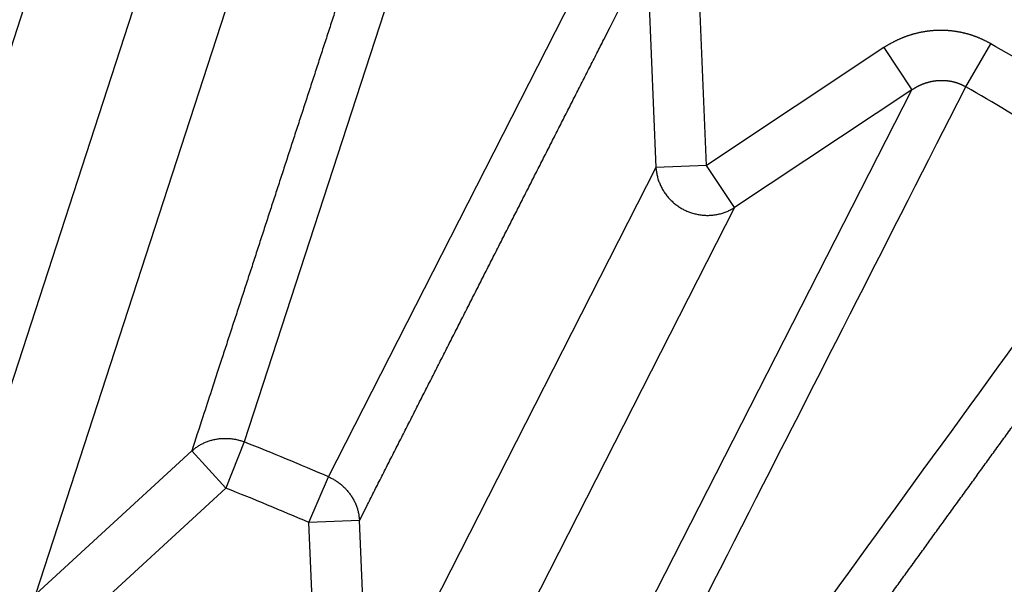
# Model space of a CAD drawing. Extents: x 94 to 2196, y 28 to 1722.
# Drawn here: x 1181 to 1183, y 1008 to 1009 of the extents above; entities that cross this region are included whole.
import ezdxf

# ---------------------------------------------------------------- set-up
doc = ezdxf.new("R2010")
doc.units = 0
doc.linetypes.add('HIDDENNEW0', pattern=[4.5, 1.5, -1.5, 1.5])
doc.layers.add('MUOTOVIIVAT', color=40, linetype='HIDDENNEW0')
doc.layers.add('TANGVIIVATNONDEF', color=3, linetype='HIDDENNEW0')

msp = doc.modelspace()

# ---------------------------------------------------------------- linework, layer by layer
at = {"layer": 'MUOTOVIIVAT', "color": 40, "linetype": 'CONTINUOUS', "const_width": 0.7}
for points in [[(1180.0351, 1006.7945, 0), (1180.0458, 1006.8293)], [(1181.0478, 1007.0542), (1181.0373, 1007.02), (1181.0267, 1006.9857), (1181.0162, 1006.9515), (1181.0056, 1006.9172), (1180.9951, 1006.8829), (1180.9846, 1006.8487, 0), (1180.974, 1006.8144), (1180.9635, 1006.7802), (1180.9529, 1006.7459), (1180.9424, 1006.7117), (1180.9318, 1006.6774), (1180.9213, 1006.6431), (1180.9107, 1006.6089), (1180.9002, 1006.5746), (1180.8896, 1006.5404, 0), (1180.8791, 1006.5061, 0), (1180.8685, 1006.4718), (1180.858, 1006.4376), (1180.8474, 1006.4033)], [(1180.0292, 1006.2692, -0.0000001), (1180.0388, 1006.3006, 0.0000005), (1180.0485, 1006.332, 0), (1180.0581, 1006.3633, -0.0000001), (1180.0678, 1006.3947, 0), (1180.0774, 1006.426, 0), (1180.0871, 1006.4574)], [(1179.8958, 1006.342, -0.0000002), (1179.9065, 1006.3768, 0.0000007), (1179.9172, 1006.4116, 0), (1179.9279, 1006.4464, -0.0000002), (1179.9386, 1006.4812, 0), (1179.9494, 1006.516, 0), (1179.9601, 1006.5508)], [(1175.3523, 1002.0838, -0.0000002), (1175.3173, 1002.0758, 0.0000008), (1175.2824, 1002.0678, 0), (1175.2474, 1002.0598, -0.0000002), (1175.2125, 1002.0518, 0), (1175.1775, 1002.0438, 0), (1175.1426, 1002.0358)], [(1180.7525, 1006.095, 0.0000002), (1180.742, 1006.0608, 0), (1180.7314, 1006.0265, -0.0000008), (1180.7209, 1005.9922, 0.0000002), (1180.7103, 1005.958, 0.000003), (1180.6998, 1005.9237, -0.0000007), (1180.6892, 1005.8895, -0.0000118)], [(1180.7736, 1006.1635, 0), (1180.7631, 1006.1293)], [(1180.0098, 1006.2065, 0.0000005), (1180.0195, 1006.2379, -0.000002)], [(1179.8743, 1006.2723, 0.0000006), (1179.8851, 1006.3072, -0.0000027)], [(1179.9905, 1006.1438, -0.0000019), (1180.0002, 1006.1752, 0.000008)]]:
    msp.add_lwpolyline(points, format="xyb", dxfattribs=at)
at = {"layer": 'TANGVIIVATNONDEF', "color": 3, "linetype": 'CONTINUOUS'}
for p, q in [((1181.133, 1009.4588), (1180.7487, 1008.2726)), ((1181.7927, 1009.3005), (1181.4058, 1008.1102)), ((1181.5715, 1008.0416), (1182.1396, 1009.1568)), ((1182.3143, 1008.6537), (1182.2965, 1009.0719)), ((1182.1971, 1009.0676), (1182.2149, 1008.6495)), ((1180.8313, 1007.8646), (1181.2159, 1009.0486)), ((1180.996, 1007.8111), (1181.3807, 1008.995)), ((1182.663, 1008.8851), (1182.3143, 1008.6537)), ((1182.663, 1008.8851), (1182.718, 1008.8022)), ((1182.824, 1008.8081), (1182.8729, 1008.8927)), ((1182.1509, 1007.6918), (1182.718, 1008.8022)), ((1182.718, 1008.8022), (1182.3693, 1008.5708)), ((1182.2149, 1008.6495), (1181.6498, 1007.5403)), ((1182.3143, 1008.6537), (1182.2149, 1008.6495)), ((1182.3693, 1008.5708), (1182.3143, 1008.6537)), ((1182.3693, 1008.5708), (1181.8041, 1007.4617)), ((1181.4058, 1008.1102), (1181.3698, 1008.0194)), ((1180.996, 1007.8111), (1181.3025, 1008.0926)), ((1181.3025, 1008.0926), (1181.3698, 1008.0194)), ((1181.5327, 1007.9519), (1181.5715, 1008.0416)), ((1181.3698, 1008.0194), (1181.0632, 1007.7379)), ((1181.6321, 1007.9561), (1181.5327, 1007.9519)), ((1181.5504, 1007.5361), (1181.5327, 1007.9519)), ((1181.6498, 1007.5403), (1181.6321, 1007.9561))]:
    msp.add_line(p, q, dxfattribs=at)
for points in [[(1357.0331, 1150.1718), (1354.1995, 1150.1718), (1351.3666, 1150.1718, 0), (1348.5348, 1150.1718), (1345.7, 1150.1718), (1342.861, 1150.1718), (1340.0335, 1150.1718), (1337.2229, 1150.1718), (1334.3669, 1150.1718), (1331.4443, 1150.1718, 0), (1328.7004, 1150.1718), (1326.2197, 1150.1718), (1323.0338, 1150.1718), (1318.1269, 1150.1718, 0), (1311.7008, 1150.1718, 0)], [(1090.3313, 1153.2391, 0), (1093.1646, 1153.2391)], [(1098.8312, 1150.1718, 0), (1095.9922, 1150.1718)], [(1376.866, 1150.1719, 0), (1374.0328, 1150.1719)], [(1359.8663, 1153.2392, 0), (1357.0329, 1153.2392), (1354.1993, 1153.2392), (1351.3664, 1153.2392), (1348.5346, 1153.2392), (1345.6998, 1153.2392), (1342.8608, 1153.2392), (1340.0333, 1153.2392), (1337.2226, 1153.2392), (1334.3667, 1153.2392), (1331.4441, 1153.2392, 0), (1328.7002, 1153.2392), (1326.2195, 1153.2392), (1323.0336, 1153.2392, 0), (1318.1266, 1153.2392), (1311.7005, 1153.2392)], [(1382.5326, 1150.1719, 0), (1379.6993, 1150.1719)], [(1385.3657, 1153.2392, 0), (1382.5324, 1153.2392)], [(1104.4977, 1153.2391, 0), (1107.331, 1153.2391, 0), (1110.1643, 1153.2391)], [(1305.4429, 1159.7986), (1308.4326, 1159.7986), (1311.4223, 1159.7986), (1314.4121, 1159.7986), (1317.4018, 1159.7986), (1320.3915, 1159.7986), (1323.3812, 1159.7986), (1326.371, 1159.7986), (1329.3607, 1159.7986), (1332.3504, 1159.7986), (1335.3401, 1159.7986), (1338.3299, 1159.7986), (1341.3196, 1159.7986), (1344.3093, 1159.7986, 0), (1347.299, 1159.7986), (1350.2888, 1159.7986), (1353.2785, 1159.7986), (1356.2682, 1159.7986), (1359.2579, 1159.7986)], [(1362.2476, 1159.7986, 0), (1365.2374, 1159.7986)], [(1136.5851, 1159.7985, 0), (1139.5752, 1159.7985)], [(1377.1963, 1159.7987, 0), (1380.1864, 1159.7987, 0), (1383.1757, 1159.7987, 0), (1386.1639, 1159.7987, 0), (1389.1552, 1159.7987)], [(1067.6651, 1153.2391, 0), (1070.4984, 1153.2391)], [(1115.8308, 1153.2391, 0), (1118.6641, 1153.2391)], [(1401.1141, 1159.7987, 0), (1404.1981, 1159.7987, 0), (1407.0935, 1159.7987)], [(1169.0997, 1159.7985, 0), (1172.4615, 1159.7985, 0), (1177.6393, 1159.7985, 0), (1184.4201, 1159.7985)], [(1408.0319, 1153.2392, 0), (1405.1987, 1153.2392)], [(1079.7805, 1159.7986, 0), (1082.7702, 1159.7986)], [(1148.5439, 1159.7985, 0), (1151.5397, 1159.7985)], [(1124.3307, 1150.1717, 0), (1121.4974, 1150.1718, 0), (1118.6641, 1150.1718)], [(1142.5645, 1157.4111, 0), (1139.5748, 1157.4111)], [(1413.0727, 1157.4113, 0), (1418.2506, 1157.4113)], [(1124.3307, 1153.2391, 0), (1127.164, 1153.2391)], [(1409.7112, 1159.7987, 0), (1413.073, 1159.7987, 0), (1418.2509, 1159.7987)], [(1422.1983, 1153.2392, 0), (1419.365, 1153.2392)], [(1070.8113, 1159.7986, 0), (1073.801, 1159.7986, 0), (1076.7908, 1159.7986)], [(1076.7908, 1157.4112, 0), (1071.6128, 1157.4112)], [(1154.5233, 1157.4111, 0), (1151.5336, 1157.4111, 0), (1148.5439, 1157.4111)], [(1163.644, 1153.2392, 0), (1166.8299, 1153.2392, 0.0000001), (1171.7369, 1153.2392, 0), (1178.1631, 1153.2392)], [(1132.8305, 1153.2391, 0), (1135.6642, 1153.2391)], [(1135.6638, 1150.1717, 0), (1132.8305, 1150.1717)], [(1163.4924, 1157.4111, 0), (1160.5027, 1157.4111)], [(1149.8302, 1150.1717, 0), (1146.9969, 1150.1717, 0), (1144.1637, 1150.1717, 0), (1141.3304, 1150.1717, 0), (1138.4971, 1150.1717)], [(1181.4305, 1157.411, 0), (1178.4408, 1157.411, 0), (1175.4511, 1157.411, 0), (1172.4615, 1157.4111, 0), (1169.4718, 1157.4111, 0), (1166.4821, 1157.4111)], [(1147.0027, 1153.2392, 0), (1149.8302, 1153.2392, 0), (1152.6409, 1153.2392, 0), (1155.4968, 1153.2392, 0), (1158.4194, 1153.2392, 0), (1161.1634, 1153.2392)], [(1175.3298, 1150.1717, 0), (1172.4965, 1150.1717, 0), (1169.6632, 1150.1717, 0), (1166.8299, 1150.1717, 0), (1163.9966, 1150.1717, 0), (1161.1634, 1150.1717, 0), (1158.3301, 1150.1717, 0), (1155.4968, 1150.1717, 0), (1152.6635, 1150.1717)], [(1183.1258, 1008.5866, 0.0000009), (1183.1074, 1008.5613, 0.0000009), (1183.089, 1008.536, 0.0000009), (1183.0706, 1008.5107, 0.0000008), (1183.0522, 1008.4853, 0.0000008), (1183.0339, 1008.46, 0.0000007), (1183.0155, 1008.4347, 0.0000007), (1182.9971, 1008.4094, 0.0000007), (1182.9787, 1008.3841, 0.0000006), (1182.9603, 1008.3588, 0.0000006), (1182.9419, 1008.3335, 0.0000005), (1182.9235, 1008.3082, 0.0000005), (1182.9051, 1008.2829, 0.0000005), (1182.8868, 1008.2576, 0.0000004), (1182.8684, 1008.2322, 0.0000004), (1182.85, 1008.2069, 0.0000003), (1182.8316, 1008.1816, 0.0000003), (1182.8132, 1008.1563, 0.0000003), (1182.7948, 1008.131, 0.0000002), (1182.7764, 1008.1057, 0.0000002), (1182.758, 1008.0804, 0.0000001), (1182.7396, 1008.0551, 0.0000001), (1182.7212, 1008.0297, 0.0000001), (1182.7029, 1008.0044, 0), (1182.6845, 1007.9791), (1182.6661, 1007.9538, 0), (1182.6477, 1007.9285, -0.0000001), (1182.6293, 1007.9032, -0.0000001), (1182.6109, 1007.8778, -0.0000002), (1182.5925, 1007.8525, -0.0000002), (1182.5743, 1007.8274, -0.0000003), (1182.5557, 1007.8019, -0.0000004), (1182.5367, 1007.7758, -0.0000003), (1182.5189, 1007.7513, 0), (1182.5028, 1007.7291, -0.0000005), (1182.4821, 1007.7006, -0.0000011), (1182.4503, 1007.6568, -0.0000006), (1182.4086, 1007.5994, -0.0000003)], [(1182.2699, 1007.7209, 0.0000006), (1182.2841, 1007.7488, 0.0000006), (1182.2983, 1007.7767, 0.0000006), (1182.3126, 1007.8046, 0.0000005), (1182.3268, 1007.8325, 0.0000005), (1182.341, 1007.8603, 0.0000005), (1182.3552, 1007.8882, 0.0000005), (1182.3694, 1007.9161, 0.0000005), (1182.3836, 1007.944, 0.0000005), (1182.3978, 1007.9719, 0.0000005), (1182.412, 1007.9997, 0.0000004), (1182.4262, 1008.0276, 0.0000004), (1182.4404, 1008.0555, 0.0000004), (1182.4546, 1008.0834, 0.0000004), (1182.4688, 1008.1112, 0.0000004), (1182.4831, 1008.1391, 0.0000004), (1182.4973, 1008.167, 0.0000004), (1182.5115, 1008.1949, 0.0000003), (1182.5257, 1008.2228, 0.0000003), (1182.5399, 1008.2506, 0.0000003), (1182.5541, 1008.2785, 0.0000003), (1182.5683, 1008.3064, 0.0000003), (1182.5825, 1008.3343, 0.0000003), (1182.5967, 1008.3621, 0.0000003), (1182.6109, 1008.39, 0.0000003), (1182.6251, 1008.4179, 0.0000002), (1182.6393, 1008.4457, 0.0000002), (1182.6535, 1008.4736, 0.0000002), (1182.6677, 1008.5015, 0.0000002), (1182.6819, 1008.5294, 0.0000002), (1182.696, 1008.557, 0.0000002), (1182.7103, 1008.5851, 0.0000002), (1182.725, 1008.6139, 0.0000001), (1182.7387, 1008.6408, 0.0000001), (1182.7512, 1008.6652, 0.0000002), (1182.7671, 1008.6966, 0.0000002), (1182.7917, 1008.7449, 0.0000001), (1182.8239, 1008.8081, 0.0000001)], [(1182.4733, 1007.5306, -0.0000017), (1182.4916, 1007.5559, -0.0000017), (1182.5099, 1007.5811, -0.0000017), (1182.5282, 1007.6064, -0.0000016), (1182.5465, 1007.6316, -0.0000016), (1182.5648, 1007.6569, -0.0000016), (1182.5831, 1007.6821, -0.0000015), (1182.6014, 1007.7073, -0.0000015), (1182.6197, 1007.7326, -0.0000015), (1182.638, 1007.7578, -0.0000014), (1182.6563, 1007.7831, -0.0000014), (1182.6747, 1007.8083, -0.0000014), (1182.693, 1007.8335, -0.0000014), (1182.7113, 1007.8588, -0.0000013), (1182.7296, 1007.884, -0.0000013), (1182.7479, 1007.9093, -0.0000013), (1182.7662, 1007.9345, -0.0000012), (1182.7844, 1007.9597, -0.0000012), (1182.8027, 1007.985, -0.0000012), (1182.821, 1008.0102, -0.0000011), (1182.8393, 1008.0354, -0.0000011), (1182.8576, 1008.0607, -0.0000011), (1182.8759, 1008.0859, -0.0000011), (1182.8942, 1008.1111, -0.000001), (1182.9125, 1008.1364, -0.000001), (1182.9308, 1008.1616, -0.000001), (1182.9491, 1008.1868, -0.0000009), (1182.9674, 1008.2121, -0.0000009), (1182.9858, 1008.2373, -0.0000009), (1183.004, 1008.2625, -0.0000008), (1183.0222, 1008.2875, -0.0000008), (1183.0406, 1008.313, -0.0000009), (1183.0595, 1008.339, -0.0000007), (1183.0772, 1008.3634, -0.0000003), (1183.0932, 1008.3855, -0.0000009), (1183.1138, 1008.4139, -0.0000014), (1183.1455, 1008.4576, -0.0000007), (1183.187, 1008.5148, -0.0000004)], [(1181.6793, 1009.2485, -0.0000012), (1181.6696, 1009.2189, -0.0000012), (1181.66, 1009.1892, -0.0000012), (1181.6503, 1009.1596, -0.0000013), (1181.6407, 1009.13, -0.0000014), (1181.631, 1009.1003, -0.0000014), (1181.6213, 1009.0707, -0.0000015), (1181.6117, 1009.0411, -0.0000016), (1181.602, 1009.0114, -0.0000016), (1181.5924, 1008.9818, -0.0000017), (1181.5827, 1008.9522, -0.0000017), (1181.5731, 1008.9225, -0.0000018), (1181.5634, 1008.8929, -0.0000019), (1181.5537, 1008.8633, -0.0000019), (1181.5441, 1008.8336, -0.000002), (1181.5344, 1008.804, -0.0000021), (1181.5248, 1008.7744, -0.0000021), (1181.5151, 1008.7447, -0.0000022), (1181.5054, 1008.7151, -0.0000022), (1181.4958, 1008.6855, -0.0000023), (1181.4861, 1008.6558, -0.0000024), (1181.4765, 1008.6262, -0.0000024), (1181.4668, 1008.5965, -0.0000025), (1181.4571, 1008.5669, -0.0000026), (1181.4475, 1008.5373, -0.0000026), (1181.4378, 1008.5076, -0.0000027), (1181.4282, 1008.478, -0.0000027), (1181.4185, 1008.4483, -0.0000029), (1181.4088, 1008.4186, -0.0000028), (1181.3992, 1008.3891, -0.0000027), (1181.3896, 1008.3596, -0.0000031), (1181.3798, 1008.3298, -0.0000038), (1181.3699, 1008.2992, -0.0000029), (1181.3605, 1008.2705, -0.0000009), (1181.352, 1008.2445, -0.0000043), (1181.3412, 1008.2112, -0.0000076), (1181.3244, 1008.1598, -0.0000037), (1181.3025, 1008.0926, -0.000002)], [(1181.6321, 1007.9561), (1181.6463, 1007.9839, -0.0000039), (1181.6604, 1008.0117, -0.0000039), (1181.6745, 1008.0395, -0.0000039), (1181.6886, 1008.0673, -0.0000037), (1181.7027, 1008.0951, -0.0000037), (1181.7169, 1008.1229, -0.0000036), (1181.731, 1008.1507, -0.0000035), (1181.7451, 1008.1785, -0.0000034), (1181.7592, 1008.2063, -0.0000033), (1181.7734, 1008.2341, -0.0000033), (1181.7875, 1008.2619, -0.0000032), (1181.8016, 1008.2897, -0.0000031), (1181.8157, 1008.3174, -0.000003), (1181.8299, 1008.3452, -0.0000029), (1181.844, 1008.373, -0.0000029), (1181.8581, 1008.4008, -0.0000028), (1181.8722, 1008.4286, -0.0000027), (1181.8864, 1008.4564, -0.0000026), (1181.9005, 1008.4842, -0.0000025), (1181.9146, 1008.512, -0.0000025), (1181.9287, 1008.5398, -0.0000024), (1181.9429, 1008.5675, -0.0000023), (1181.957, 1008.5953, -0.0000022), (1181.9711, 1008.6231, -0.0000021), (1181.9852, 1008.6509, -0.0000021), (1181.9994, 1008.6787, -0.000002), (1182.0135, 1008.7064, -0.0000019), (1182.0276, 1008.7342, -0.0000018), (1182.0418, 1008.7621, -0.0000017), (1182.0559, 1008.7898, -0.0000016), (1182.0699, 1008.8174, -0.0000016), (1182.0841, 1008.8454, -0.0000018), (1182.0987, 1008.874, -0.0000013), (1182.1123, 1008.9009, -0.0000006), (1182.1247, 1008.9252, -0.0000016), (1182.1406, 1008.9565, -0.0000024), (1182.1651, 1009.0046, -0.0000012), (1182.1971, 1009.0676, -0.0000006)], [(1182.8729, 1008.8927), (1182.871, 1008.8938, 0.0028406), (1182.869, 1008.8949, 0.00284), (1182.8671, 1008.8959, 0.0028324), (1182.8651, 1008.897, 0.0028195), (1182.8632, 1008.898, 0.00281), (1182.8612, 1008.8989, 0.002802), (1182.8592, 1008.8999, 0.0027949), (1182.8572, 1008.9008, 0.002788), (1182.8552, 1008.9018, 0.0027825), (1182.8531, 1008.9027, 0.0027776), (1182.8511, 1008.9035, 0.0027738), (1182.8491, 1008.9044, 0.0027706), (1182.847, 1008.9052, 0.0027685), (1182.8449, 1008.906, 0.0027671), (1182.8428, 1008.9068, 0.0027667), (1182.8408, 1008.9075, 0.0027672), (1182.8387, 1008.9083, 0.0027684), (1182.8366, 1008.909, 0.0027707), (1182.8345, 1008.9097, 0.0027737), (1182.8323, 1008.9103, 0.0027777), (1182.8302, 1008.911, 0.0027824), (1182.8281, 1008.9116, 0.0027883), (1182.826, 1008.9122, 0.0027946), (1182.8238, 1008.9128, 0.002802), (1182.8217, 1008.9133, 0.0028104), (1182.8195, 1008.9138, 0.0028201), (1182.8174, 1008.9143, 0.0028293), (1182.8152, 1008.9148, 0.0028402), (1182.8131, 1008.9152, 0.0028528), (1182.8109, 1008.9156, 0.0028633), (1182.8087, 1008.916, 0.0028607), (1182.8065, 1008.9164, 0.0028454), (1182.8044, 1008.9167, 0.0028311), (1182.8022, 1008.9171, 0.0028201), (1182.8, 1008.9173, 0.0028102), (1182.7978, 1008.9176, 0.0027993), (1182.7956, 1008.9179, 0.0027901), (1182.7934, 1008.9181, 0.0027815), (1182.7912, 1008.9183, 0.0027743), (1182.789, 1008.9185, 0.0027674), (1182.7868, 1008.9186, 0.0027617), (1182.7846, 1008.9187, 0.0027566), (1182.7823, 1008.9188, 0.0027526), (1182.7801, 1008.9189, 0.0027492), (1182.7779, 1008.9189, 0.0027469), (1182.7757, 1008.919, 0.0027452), (1182.7735, 1008.919, 0.0027446), (1182.7713, 1008.9189, 0.0027448), (1182.769, 1008.9189, 0.0027458), (1182.7668, 1008.9188, 0.0027477), (1182.7646, 1008.9187, 0.0027504), (1182.7624, 1008.9186, 0.0027541), (1182.7602, 1008.9185, 0.0027584), (1182.758, 1008.9183, 0.0027638), (1182.7558, 1008.9181, 0.0027701), (1182.7536, 1008.9179, 0.0027775), (1182.7514, 1008.9176, 0.0027848), (1182.7492, 1008.9174, 0.0027937), (1182.747, 1008.9171, 0.002804), (1182.7448, 1008.9167, 0.0028109), (1182.7427, 1008.9164, 0.0028063), (1182.7405, 1008.916, 0.0027906), (1182.7383, 1008.9156, 0.0027767), (1182.7361, 1008.9152, 0.0027658), (1182.734, 1008.9148, 0.0027561), (1182.7318, 1008.9143, 0.0027452), (1182.7296, 1008.9138, 0.0027361), (1182.7275, 1008.9133, 0.0027276), (1182.7253, 1008.9128, 0.0027203), (1182.7232, 1008.9122, 0.0027132), (1182.7211, 1008.9116, 0.0027074), (1182.7189, 1008.911, 0.002702), (1182.7168, 1008.9104, 0.0026978), (1182.7147, 1008.9098, 0.002694), (1182.7126, 1008.9091, 0.0026913), (1182.7105, 1008.9084, 0.0026893), (1182.7084, 1008.9077, 0.0026881), (1182.7063, 1008.9069, 0.0026876), (1182.7042, 1008.9061, 0.0026882), (1182.7021, 1008.9054, 0.0026898), (1182.7001, 1008.9045, 0.0026914), (1182.698, 1008.9037, 0.0026929), (1182.696, 1008.9029, 0.0026984), (1182.6939, 1008.902, 0.0027078), (1182.6919, 1008.9011, 0.0027063), (1182.6899, 1008.9002, 0.0026959), (1182.6879, 1008.8992, 0.0027261), (1182.6859, 1008.8983, 0.0027902), (1182.684, 1008.8973, 0.0027188), (1182.682, 1008.8963, 0.0025435), (1182.6801, 1008.8953, 0.002751), (1182.6781, 1008.8942, 0.0031644), (1182.6761, 1008.8931, 0.002391), (1182.6743, 1008.8921, 0.0008903), (1182.6726, 1008.8911, 0.0032496), (1182.6705, 1008.8898, 0.0054133), (1182.6672, 1008.8878, 0.0026356), (1182.663, 1008.8851, 0.0014056)], [(1182.7179, 1008.8023), (1182.7189, 1008.8029, -0.0008126), (1182.7198, 1008.8035, -0.0006857), (1182.7207, 1008.8041, -0.0008102), (1182.7217, 1008.8047, -0.0012182), (1182.7226, 1008.8053, -0.0015177), (1182.7236, 1008.8058, -0.0017846), (1182.7245, 1008.8064, -0.0020473), (1182.7255, 1008.807, -0.0023727), (1182.7264, 1008.8075, -0.0026139), (1182.7274, 1008.808, -0.0028311), (1182.7284, 1008.8086, -0.0028474), (1182.7294, 1008.8091, -0.0026688), (1182.7303, 1008.8096, -0.0026046), (1182.7313, 1008.8101, -0.0026421), (1182.7323, 1008.8106, -0.0026525), (1182.7333, 1008.8111, -0.0026396), (1182.7344, 1008.8115, -0.0026341), (1182.7354, 1008.812, -0.0026361), (1182.7364, 1008.8124, -0.0026366), (1182.7374, 1008.8129, -0.0026368), (1182.7385, 1008.8133, -0.0026377), (1182.7395, 1008.8137, -0.0026404), (1182.7405, 1008.8141, -0.0026431), (1182.7416, 1008.8145, -0.0026471), (1182.7426, 1008.8149, -0.0026513), (1182.7437, 1008.8153, -0.002657), (1182.7447, 1008.8156, -0.0026626), (1182.7458, 1008.816, -0.0026698), (1182.7469, 1008.8163, -0.0026769), (1182.7479, 1008.8166, -0.0026857), (1182.749, 1008.8169, -0.0026943), (1182.7501, 1008.8172, -0.0027047), (1182.7512, 1008.8175, -0.0027147), (1182.7523, 1008.8178, -0.0027266), (1182.7533, 1008.8181, -0.002738), (1182.7544, 1008.8183, -0.0027515), (1182.7555, 1008.8186, -0.0027643), (1182.7566, 1008.8188, -0.002779), (1182.7577, 1008.819, -0.0027936), (1182.7588, 1008.8192, -0.0028112), (1182.7599, 1008.8194, -0.0028303), (1182.761, 1008.8196, -0.0028483), (1182.7621, 1008.8198, -0.0028473), (1182.7632, 1008.8199, -0.0028373), (1182.7643, 1008.8201, -0.0028305), (1182.7654, 1008.8202, -0.0028262), (1182.7665, 1008.8203, -0.0028221), (1182.7677, 1008.8204, -0.0028192), (1182.7688, 1008.8205, -0.002817), (1182.7699, 1008.8206, -0.0028162), (1182.771, 1008.8207, -0.0028159), (1182.7721, 1008.8207, -0.0028172), (1182.7733, 1008.8208, -0.0028189), (1182.7744, 1008.8208, -0.0028222), (1182.7755, 1008.8208, -0.0028258), (1182.7766, 1008.8208, -0.0028311), (1182.7778, 1008.8208, -0.0028366), (1182.7789, 1008.8208, -0.0028439), (1182.78, 1008.8207, -0.0028513), (1182.7811, 1008.8207, -0.0028605), (1182.7823, 1008.8206, -0.0028698), (1182.7834, 1008.8206, -0.0028811), (1182.7845, 1008.8205, -0.0028922), (1182.7856, 1008.8204, -0.0029054), (1182.7868, 1008.8203, -0.0029185), (1182.7879, 1008.8201, -0.002934), (1182.789, 1008.82, -0.0029484), (1182.7901, 1008.8198, -0.0029645), (1182.7912, 1008.8197, -0.0029826), (1182.7923, 1008.8195, -0.0030051), (1182.7934, 1008.8193, -0.003021), (1182.7945, 1008.8191, -0.0030273), (1182.7956, 1008.8189, -0.0030192), (1182.7967, 1008.8186, -0.0030059), (1182.7978, 1008.8184, -0.0029963), (1182.7989, 1008.8181, -0.0029882), (1182.8, 1008.8179, -0.002981), (1182.8011, 1008.8176, -0.0029748), (1182.8022, 1008.8173, -0.0029701), (1182.8033, 1008.817, -0.0029668), (1182.8043, 1008.8166, -0.0029635), (1182.8054, 1008.8163, -0.0029607), (1182.8065, 1008.8159, -0.0029624), (1182.8076, 1008.8156, -0.0029687), (1182.8086, 1008.8152, -0.002963), (1182.8097, 1008.8148, -0.002948), (1182.8108, 1008.8144, -0.0029778), (1182.8118, 1008.814, -0.0030445), (1182.8129, 1008.8136, -0.0029635), (1182.8139, 1008.8131, -0.0027721), (1182.8149, 1008.8127, -0.0030709), (1182.816, 1008.8122, -0.00368), (1182.817, 1008.8117, -0.0027974), (1182.818, 1008.8112, -0.0009458), (1182.8189, 1008.8108, -0.0039779), (1182.82, 1008.8102, -0.006913), (1182.8217, 1008.8093, -0.0033931), (1182.8239, 1008.8081, -0.0017971)], [(1182.2149, 1008.6494), (1182.2152, 1008.6455, 0.0105203), (1182.2157, 1008.6415, 0.0102358), (1182.2164, 1008.6376, 0.0101271), (1182.2172, 1008.6336, 0.0103297), (1182.2182, 1008.6296, 0.0104145), (1182.2194, 1008.6256, 0.0104475), (1182.2208, 1008.6217, 0.0104601), (1182.2223, 1008.6178, 0.0105133), (1182.224, 1008.6139, 0.0105282), (1182.2259, 1008.6101, 0.010547), (1182.2279, 1008.6064, 0.0105438), (1182.2301, 1008.6028, 0.0105433), (1182.2325, 1008.5992, 0.0105282), (1182.235, 1008.5958, 0.0105048), (1182.2376, 1008.5924, 0.0104766), (1182.2404, 1008.5892, 0.0104315), (1182.2433, 1008.5861, 0.0103927), (1182.2464, 1008.5832, 0.0103302), (1182.2495, 1008.5803, 0.0102771), (1182.2527, 1008.5777, 0.010187), (1182.256, 1008.5752, 0.0101371), (1182.2594, 1008.5728, 0.0100602), (1182.2629, 1008.5706, 0.0099584), (1182.2664, 1008.5685, 0.0097718), (1182.2699, 1008.5666, 0.0098478), (1182.2735, 1008.5649, 0.0098509), (1182.2772, 1008.5632, 0.0097768), (1182.2811, 1008.5617, 0.0099616), (1182.285, 1008.5604, 0.0100627), (1182.289, 1008.5592, 0.0101401), (1182.293, 1008.5582, 0.0101873), (1182.2971, 1008.5573, 0.0102717), (1182.3013, 1008.5566, 0.0103302), (1182.3055, 1008.556, 0.0104079), (1182.3098, 1008.5557, 0.010423), (1182.314, 1008.5555, 0.0104109), (1182.3183, 1008.5555, 0.010517), (1182.3225, 1008.5557, 0.0107292), (1182.3268, 1008.5561, 0.0104736), (1182.331, 1008.5566, 0.0098503), (1182.3352, 1008.5573, 0.0107571), (1182.3393, 1008.5582, 0.0126289), (1182.3435, 1008.5593, 0.0098005), (1182.3474, 1008.5604, 0.0038666), (1182.3508, 1008.5616, 0.0133338), (1182.3551, 1008.5633, 0.0227338), (1182.3613, 1008.5665, 0.0114287), (1182.3693, 1008.5708, 0.0061684)], [(1181.3025, 1008.0926), (1181.3051, 1008.0949, -0.0092152), (1181.3079, 1008.097, -0.0089687), (1181.3107, 1008.0991, -0.0088834), (1181.3137, 1008.1011, -0.0090563), (1181.3167, 1008.1031, -0.0091307), (1181.3199, 1008.1049, -0.0091674), (1181.3231, 1008.1066, -0.0091859), (1181.3264, 1008.1082, -0.0092417), (1181.3298, 1008.1097, -0.0092641), (1181.3333, 1008.111, -0.0092968), (1181.3368, 1008.1123, -0.0093043), (1181.3404, 1008.1134, -0.0093188), (1181.344, 1008.1144, -0.0093251), (1181.3477, 1008.1152, -0.0093421), (1181.3514, 1008.1159, -0.0093133), (1181.3552, 1008.1165, -0.0092511), (1181.3589, 1008.1169, -0.0093035), (1181.3627, 1008.1172, -0.0094424), (1181.3665, 1008.1173, -0.0091795), (1181.3702, 1008.1173, -0.008595), (1181.3739, 1008.1172, -0.0093519), (1181.3777, 1008.1169, -0.0109341), (1181.3815, 1008.1165, -0.0084518), (1181.385, 1008.116, -0.0033136), (1181.3882, 1008.1155, -0.0114634), (1181.3922, 1008.1146, -0.0194504), (1181.3982, 1008.1128, -0.0097356), (1181.4059, 1008.1103, -0.0052527)], [(1181.5715, 1008.0416), (1181.5747, 1008.0401, -0.0089337), (1181.5779, 1008.0385, -0.0087064), (1181.5811, 1008.0368, -0.0086367), (1181.5842, 1008.035, -0.0088191), (1181.5873, 1008.033, -0.008908), (1181.5903, 1008.0309, -0.0089609), (1181.5933, 1008.0287, -0.0089981), (1181.5962, 1008.0264, -0.0090723), (1181.599, 1008.024, -0.0091158), (1181.6017, 1008.0214, -0.0091696), (1181.6044, 1008.0188, -0.0092004), (1181.6069, 1008.016, -0.0092379), (1181.6094, 1008.0131, -0.0092689), (1181.6117, 1008.0102, -0.00931), (1181.614, 1008.0071, -0.0093067), (1181.6161, 1008.004, -0.0092689), (1181.6181, 1008.0008, -0.0093467), (1181.62, 1007.9976, -0.0095111), (1181.6217, 1007.9943, -0.0092712), (1181.6234, 1007.9909, -0.0087017), (1181.6248, 1007.9875, -0.0094907), (1181.6262, 1007.984, -0.0111253), (1181.6274, 1007.9805, -0.0086219), (1181.6285, 1007.9771, -0.0033849), (1181.6294, 1007.974, -0.0117244), (1181.6302, 1007.9701, -0.0199651), (1181.6312, 1007.964, -0.0100212), (1181.6321, 1007.9561, -0.0054131)]]:
    msp.add_lwpolyline(points, format="xyb", dxfattribs=at)
for radius in [9.45, 8.52]:
    msp.add_circle((1179.18, 1002.5023), radius, dxfattribs=at)
for radius, start, end in [(7.38067, 57.022716, 59.977284), (7.28294, 57.022716, 59.977284), (6.0335, 66.648663, 68.351337), (5.93576, 66.648663, 68.351337)]:
    msp.add_arc((1179.18, 1002.5023), radius, start, end, dxfattribs=at)

doc.saveas('drawing.dxf')
